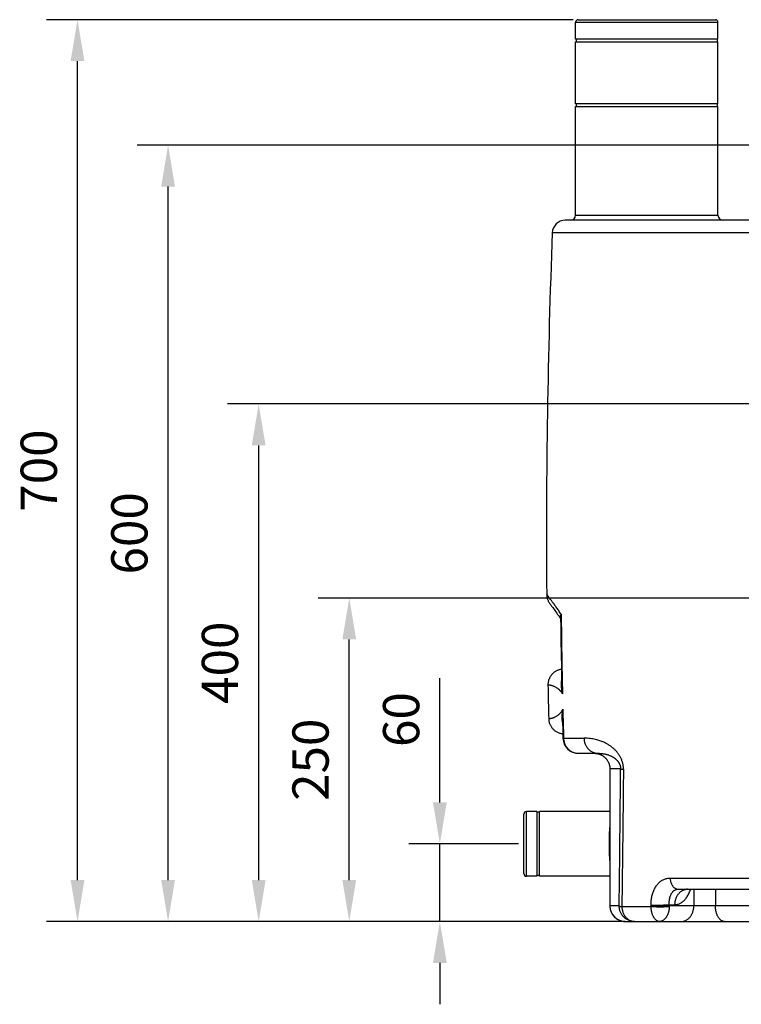
# Model space of a CAD drawing. Units: millimetres. Extents: x 34702 to 36997, y -245 to 2072.
# Drawn here: x 34702 to 35260, y 1018 to 1779 of the extents above; entities that cross this region are included whole.
import ezdxf

# ---------------------------------------------------------------- set-up
doc = ezdxf.new("R2010")
doc.units = ezdxf.units.MM
doc.header["$LTSCALE"] = 8
doc.layers.add('AM_5', color=3, linetype='Continuous', lineweight=25)
doc.layers.add('BEZUGSACHSEN', color=7, linetype='Continuous')
doc.layers.add('RUNDUNGEN', color=7, linetype='Continuous')
doc.styles.get("Standard").update_dxf_attribs({"font": 'arial.ttf'})
doc.dimstyles.new('GEN-ISO$0$0$0', dxfattribs={"dimscale": 4, "dimtxt": 3.5, "dimasz": 2.5, "dimexe": 1, "dimexo": 1, "dimgap": 2, "dimtad": 1, "dimdsep": 46, "dimtxsty": 'STANDARD', "dimcen": 0, "dimclrd": 3, "dimclre": 3, "dimclrt": 2, "dimadec": 0, "dimazin": 0, "dimtp": 0.1, "dimtm": 0.1, "dimtfac": 0.71, "dimtmove": 0, "dimatfit": 3, "dimfxl": 1, "dimtzin": 0, "dimarcsym": 0})

# ---------------------------------------------------------------- blocks, each defined once
blk = doc.blocks.new('*D2')
at = {"layer": 'AM_5', "color": 3, "lineweight": -2}
for p, q in [((35026.8, 1173.7), (35026.8, 1269.86)), ((35087.69, 1141.7), (35002.8, 1141.7)), ((35026.8, 1081.7), (35026.8, 1141.7)), ((35166.16, 1081.7), (35002.8, 1081.7)), ((35026.8, 1049.7), (35026.8, 1017.7))]:
    blk.add_line(p, q, dxfattribs=at)
at = {"layer": 'AM_5', "color": 3}
for points in [[(35021.47, 1173.7), (35032.13, 1173.7), (35026.8, 1141.7)], [(35021.47, 1049.7), (35032.13, 1049.7), (35026.8, 1081.7)]]:
    blk.add_solid(points, dxfattribs=at)
at = {"layer": 'Defpoints', "color": 0}
for p in [(35026.8, 1141.7), (35091.69, 1141.7), (35170.16, 1081.7)]:
    blk.add_point(p, dxfattribs=at)
at = {"layer": 'AM_5', "color": 2, "insert": (35000.5, 1237.78), "char_height": 28, "attachment_point": 5, "rotation": 90}
blk.add_mtext('60', dxfattribs=at)
blk = doc.blocks.new('*D3')
at = {"layer": 'AM_5', "color": 3, "lineweight": -2}
for p, q in [((35642.69, 1481.7), (34862.8, 1481.7)), ((34886.8, 1113.7), (34886.8, 1449.7)), ((35166.16, 1081.7), (34862.8, 1081.7))]:
    blk.add_line(p, q, dxfattribs=at)
at = {"layer": 'AM_5', "color": 3}
for points in [[(34881.47, 1449.7), (34892.13, 1449.7), (34886.8, 1481.7)], [(34881.47, 1113.7), (34892.13, 1113.7), (34886.8, 1081.7)]]:
    blk.add_solid(points, dxfattribs=at)
at = {"layer": 'Defpoints', "color": 0}
for p in [(34886.8, 1481.7), (35646.69, 1481.7), (35170.16, 1081.7)]:
    blk.add_point(p, dxfattribs=at)
at = {"layer": 'AM_5', "color": 2, "insert": (34860.5, 1281.7), "char_height": 28, "attachment_point": 5, "rotation": 90}
blk.add_mtext('400', dxfattribs=at)
blk = doc.blocks.new('*D4')
at = {"layer": 'AM_5', "color": 3, "lineweight": -2}
for p, q in [((35129.69, 1778.7), (34722.8, 1778.7)), ((34746.8, 1113.7), (34746.8, 1746.7)), ((35166.16, 1081.7), (34722.8, 1081.7))]:
    blk.add_line(p, q, dxfattribs=at)
at = {"layer": 'AM_5', "color": 3}
for points in [[(34741.47, 1746.7), (34752.13, 1746.7), (34746.8, 1778.7)], [(34741.47, 1113.7), (34752.13, 1113.7), (34746.8, 1081.7)]]:
    blk.add_solid(points, dxfattribs=at)
at = {"layer": 'Defpoints', "color": 0}
for p in [(34746.8, 1778.7), (35133.69, 1778.7), (35170.16, 1081.7)]:
    blk.add_point(p, dxfattribs=at)
at = {"layer": 'AM_5', "color": 2, "insert": (34720.5, 1430.2), "char_height": 28, "attachment_point": 5, "rotation": 90}
blk.add_mtext('700', dxfattribs=at)
blk = doc.blocks.new('*D5')
at = {"layer": 'AM_5', "color": 3, "lineweight": -2}
for p, q in [((35362.69, 1331.7), (34932.8, 1331.7)), ((34956.8, 1113.7), (34956.8, 1299.7)), ((35169.93, 1081.7), (34932.8, 1081.7))]:
    blk.add_line(p, q, dxfattribs=at)
at = {"layer": 'AM_5', "color": 3}
for points in [[(34951.47, 1299.7), (34962.13, 1299.7), (34956.8, 1331.7)], [(34951.47, 1113.7), (34962.13, 1113.7), (34956.8, 1081.7)]]:
    blk.add_solid(points, dxfattribs=at)
at = {"layer": 'Defpoints', "color": 0}
for p in [(34956.8, 1331.7), (35366.69, 1331.7), (35173.93, 1081.7)]:
    blk.add_point(p, dxfattribs=at)
at = {"layer": 'AM_5', "color": 2, "insert": (34930.5, 1206.7), "char_height": 28, "attachment_point": 5, "rotation": 90}
blk.add_mtext('250', dxfattribs=at)
blk = doc.blocks.new('*D7')
at = {"layer": 'AM_5', "color": 3, "lineweight": -2}
for p, q in [((35303.19, 1681.7), (34792.8, 1681.7)), ((34816.8, 1113.7), (34816.8, 1649.7)), ((35096.16, 1081.7), (34792.8, 1081.7))]:
    blk.add_line(p, q, dxfattribs=at)
at = {"layer": 'AM_5', "color": 3}
for points in [[(34811.47, 1649.7), (34822.13, 1649.7), (34816.8, 1681.7)], [(34811.47, 1113.7), (34822.13, 1113.7), (34816.8, 1081.7)]]:
    blk.add_solid(points, dxfattribs=at)
at = {"layer": 'Defpoints', "color": 0}
for p in [(34816.8, 1681.7), (35307.19, 1681.7), (35100.16, 1081.7)]:
    blk.add_point(p, dxfattribs=at)
at = {"layer": 'AM_5', "color": 2, "insert": (34790.5, 1381.7), "char_height": 28, "attachment_point": 5, "rotation": 90}
blk.add_mtext('600', dxfattribs=at)

msp = doc.modelspace()

# ---------------------------------------------------------------- linework, layer by layer
at = {"color": 7, "linetype": 'Continuous'}
for p, q in [((35241.69, 1763.7), (35131.69, 1763.7)), ((35131.69, 1761.7), (35241.69, 1761.7)), ((35132.19, 1763.7), (35132.19, 1761.7)), ((35241.19, 1763.7), (35241.19, 1761.7)), ((35241.69, 1713.7), (35131.69, 1713.7)), ((35132.19, 1713.7), (35132.19, 1711.7)), ((35241.19, 1713.7), (35241.19, 1711.7)), ((35131.69, 1711.7), (35241.69, 1711.7))]:
    msp.add_line(p, q, dxfattribs=at)
for start, end in [(177.780309, 180.451093), (181.119731, 181.36787)]:
    msp.add_arc((41109.19, 1381.7), 6000, start, end, dxfattribs=at)
at = {"layer": 'BEZUGSACHSEN', "color": 7, "linetype": 'Continuous'}
for p, q in [((35131.69, 1763.7), (35131.69, 1776.7)), ((35241.69, 1763.7), (35241.69, 1776.7)), ((35131.69, 1713.7), (35131.69, 1761.7)), ((35241.69, 1713.7), (35241.69, 1761.7)), ((35131.69, 1627.7), (35131.69, 1711.7)), ((35241.69, 1627.7), (35241.69, 1711.7)), ((35101.69, 1166.7), (35093.69, 1166.7)), ((35101.69, 1166.7), (35101.69, 1116.7)), ((35103.69, 1166.2), (35101.69, 1166.2)), ((35103.69, 1116.7), (35103.69, 1166.7)), ((35158.16, 1166.7), (35103.69, 1166.7)), ((35101.69, 1116.7), (35093.69, 1116.7)), ((35103.69, 1117.2), (35101.69, 1117.2)), ((35158.16, 1116.7), (35103.69, 1116.7))]:
    msp.add_line(p, q, dxfattribs=at)
at = {"layer": 'RUNDUNGEN', "color": 9, "linetype": 'Continuous'}
for p, q in [((35131.69, 1776.7), (35241.69, 1776.7)), ((35131.69, 1627.7), (35241.69, 1627.7)), ((35300.86, 1614.09), (35113.69, 1614.09)), ((35122.39, 1223.38), (35121.94, 1223.37)), ((35122.39, 1223.38), (35138.16, 1223.38)), ((35166.44, 1199.7), (35158.16, 1199.7)), ((35158.18, 1199.7), (35158.18, 1093.7)), ((35093.69, 1116.7), (35093.69, 1166.7)), ((35204.75, 1115.3), (35272.72, 1115.3)), ((35223.03, 1106.7), (35223.03, 1093.7)), ((35239.77, 1106.7), (35239.77, 1093.7)), ((35165.37, 1093.7), (35158.16, 1093.7)), ((35190.05, 1093.12), (35167.42, 1093.12)), ((35190.05, 1093.27), (35190.02, 1094.27)), ((35204.05, 1094.7), (35208.48, 1094.7)), ((35204.07, 1093.7), (35204.05, 1094.7)), ((35287.77, 1093.7), (35204.07, 1093.7))]:
    msp.add_line(p, q, dxfattribs=at)
at = {"layer": 'RUNDUNGEN', "color": 7, "linetype": 'Continuous'}
for p, q in [((35133.69, 1778.7), (35239.69, 1778.7)), ((35304.47, 1623.7), (35123.68, 1623.7)), ((35111.79, 1327.34), (35112.49, 1326.41)), ((35120.13, 1317.02), (35120.23, 1309.01)), ((35120.23, 1309.01), (35120.36, 1298.71)), ((35120.36, 1298.72), (35120.52, 1288.41)), ((35120.52, 1288.42), (35120.7, 1278.12)), ((35121.53, 1239.17), (35121.64, 1234.54)), ((35133.93, 1211.7), (35149.07, 1211.7)), ((35158.16, 1199.7), (35158.16, 1093.7)), ((35091.69, 1118.7), (35091.69, 1164.7)), ((35210.98, 1106.7), (35276.85, 1106.7)), ((35170.16, 1081.7), (35885.27, 1081.7))]:
    msp.add_line(p, q, dxfattribs=at)
for points in [[(35109.37, 1334.46), (35109.38, 1334.06), (35109.42, 1333.51), (35109.48, 1332.95), (35109.57, 1332.4), (35109.68, 1331.85), (35109.82, 1331.31), (35109.98, 1330.78), (35110.17, 1330.25), (35110.38, 1329.74), (35110.62, 1329.23), (35110.88, 1328.74), (35111.16, 1328.26), (35111.46, 1327.79), (35111.79, 1327.34)], [(35112.49, 1326.41), (35113.15, 1325.51), (35113.57, 1324.95), (35114.03, 1324.32), (35114.55, 1323.61), (35115.11, 1322.83), (35115.73, 1321.98), (35116.39, 1321.05), (35117.09, 1320.06), (35117.83, 1318.99), (35118.62, 1317.86), (35119.44, 1316.66), (35120.15, 1315.61)], [(35120.73, 1276.57), (35120.7, 1276.57), (35120.16, 1276.48), (35119.62, 1276.37), (35119.09, 1276.23), (35118.56, 1276.07), (35118.04, 1275.89), (35117.53, 1275.68), (35117.03, 1275.45), (35116.54, 1275.19), (35116.07, 1274.92), (35115.61, 1274.62), (35115.16, 1274.3), (35114.72, 1273.96), (35114.31, 1273.6), (35113.91, 1273.23), (35113.52, 1272.83), (35113.16, 1272.42), (35112.81, 1271.99), (35112.49, 1271.55), (35112.19, 1271.09), (35111.9, 1270.62), (35111.64, 1270.13), (35111.4, 1269.64), (35111.19, 1269.13), (35110.99, 1268.61), (35110.83, 1268.09), (35110.68, 1267.56), (35110.56, 1267.02), (35110.47, 1266.48), (35110.4, 1265.93), (35110.35, 1265.39), (35110.33, 1264.84), (35110.33, 1264.45)], [(35120.7, 1278.12), (35120.89, 1267.83), (35120.96, 1264.2)], [(35110.9, 1238.47), (35110.91, 1238.08), (35110.96, 1237.53), (35111.03, 1236.98), (35111.12, 1236.44), (35111.24, 1235.9), (35111.38, 1235.37), (35111.55, 1234.84), (35111.74, 1234.32), (35111.96, 1233.82), (35112.2, 1233.32), (35112.46, 1232.83), (35112.74, 1232.36), (35113.04, 1231.9), (35113.37, 1231.45), (35113.72, 1231.02), (35114.08, 1230.61), (35114.46, 1230.21), (35114.86, 1229.84), (35115.28, 1229.48), (35115.72, 1229.14), (35116.17, 1228.82), (35116.63, 1228.52), (35117.11, 1228.24), (35117.6, 1227.99), (35118.1, 1227.76), (35118.61, 1227.55), (35119.13, 1227.36), (35119.65, 1227.2), (35120.19, 1227.06), (35120.73, 1226.95), (35121.27, 1226.86), (35121.82, 1226.8), (35121.85, 1226.8)], [(35121.64, 1234.54), (35121.74, 1230.76), (35121.84, 1226.99), (35121.94, 1223.37)], [(35146.15, 1211.7), (35146.56, 1211.69), (35147.12, 1211.66), (35147.68, 1211.6), (35148.24, 1211.51), (35148.79, 1211.4), (35149.34, 1211.26), (35149.88, 1211.1), (35150.41, 1210.91), (35150.93, 1210.7), (35151.44, 1210.46), (35151.94, 1210.2), (35152.43, 1209.92), (35152.9, 1209.61), (35153.36, 1209.28), (35153.8, 1208.93), (35154.23, 1208.57), (35154.64, 1208.18), (35155.02, 1207.77), (35155.39, 1207.35), (35155.74, 1206.91), (35156.07, 1206.45), (35156.38, 1205.98), (35156.66, 1205.5), (35156.92, 1205), (35157.16, 1204.49), (35157.37, 1203.97), (35157.56, 1203.44), (35157.72, 1202.91), (35157.86, 1202.36), (35157.97, 1201.81), (35158.06, 1201.26), (35158.12, 1200.7), (35158.15, 1200.14), (35158.16, 1199.7)]]:
    msp.add_lwpolyline(points, dxfattribs=at)
for centre, radius, start, end in [((35133.69, 1776.7), 2, 90, 180), ((35239.69, 1776.7), 2, 0, 90), ((35123.68, 1613.7), 10, 90, 177.78031), ((35127.69, 1627.7), 4, 270, 0), ((35245.69, 1627.7), 4, 180, 270), ((35133.93, 1223.7), 12, 181.57157, 270.00001), ((35093.69, 1164.7), 2, 90, 180), ((35093.69, 1118.7), 2, 180, 270), ((35170.16, 1093.7), 12, 180, 270)]:
    msp.add_arc(centre, radius, start, end, dxfattribs=at)
at = {"layer": 'RUNDUNGEN', "color": 9, "linetype": 'Continuous'}
for centre, radius, start, end in [((40878.75, 1381.68), 5758.54, 180.622095, 181.233709), ((40881.45, 1381.79), 5761.24, 181.353553, 181.575615), ((11275.23, 1387.93), 23891.96, 359.294377, 359.548591), ((35218.24, 1098.71), 7.99, 90.01849, 101.99373), ((35185.78, 1093.14), 4.28, 359.69398, 1.64099), ((35188.71, 1093.59), 15.37, 358.2591, 0.41168), ((35170.16, 1093.66), 11.96, 254.0896, 256.71328), ((35170.16, 1093.67), 11.97, 256.71309, 257.06516), ((35170.16, 1093.66), 11.96, 257.06499, 259.3488), ((35170.16, 1093.66), 11.96, 259.34906, 260.02057), ((35170.16, 1093.66), 11.96, 260.02063, 263.01408), ((35170.16, 1093.65), 11.96, 263.01399, 264.65582), ((35170.16, 1093.66), 11.96, 264.65612, 266.11876), ((35170.16, 1093.67), 11.97, 266.11865, 267.3232), ((35170.16, 1093.66), 11.96, 267.3228, 269.99941)]:
    msp.add_arc(centre, radius, start, end, dxfattribs=at)
for points, knots in [([(35120.55, 1319.15), (35119.91, 1320.1), (35118.67, 1321.91), (35116.86, 1324.48), (35115.21, 1326.76), (35113.73, 1328.76), (35112.45, 1330.46), (35111.39, 1331.88), (35110.54, 1332.91), (35109.96, 1333.81), (35109.56, 1334.07), (35109.43, 1334.5), (35109.37, 1334.46)], [0, 0, 0, 0, 3.434942, 6.582251, 9.412252, 11.901725, 14.033773, 15.794309, 17.172744, 18.161975, 18.757312, 18.956071, 18.956071, 18.956071, 18.956071]), ([(35121.55, 1257.69), (35121.43, 1257.89), (35121.2, 1258.28), (35120.82, 1258.84), (35120.42, 1259.37), (35120.01, 1259.85), (35119.6, 1260.3), (35119.2, 1260.7), (35118.8, 1261.07), (35118.38, 1261.42), (35117.81, 1261.86), (35117.06, 1262.37), (35116.15, 1262.89), (35115.22, 1263.33), (35114.35, 1263.67), (35113.56, 1263.92), (35112.86, 1264.1), (35112.24, 1264.23), (35111.7, 1264.32), (35111.25, 1264.37), (35110.89, 1264.41), (35110.63, 1264.42), (35110.43, 1264.46), (35110.37, 1264.44), (35110.33, 1264.45), (35110.33, 1264.45)], [0, 0, 0, 0, 0.688047, 1.362321, 2.027445, 2.668544, 3.268767, 3.834847, 4.378892, 4.905371, 5.469436, 6.541348, 7.607404, 8.641024, 9.59687, 10.423477, 11.118064, 11.763301, 12.322257, 12.771794, 13.11753, 13.392674, 13.590793, 13.655685, 13.655969, 13.655969, 13.655969, 13.655969]), ([(35120.87, 1268.49), (35120.83, 1268.34), (35120.68, 1267.72), (35120.5, 1266.54), (35120.42, 1264.93), (35120.51, 1263.28), (35120.7, 1261.69), (35120.96, 1260.24), (35121.25, 1258.93), (35121.45, 1258.09), (35121.55, 1257.69)], [0, 0, 0, 0, 0.466105, 1.925072, 3.551378, 5.292377, 6.888987, 8.3535, 9.701353, 10.931781, 10.931781, 10.931781, 10.931781]), ([(35120.96, 1264.2), (35120.97, 1263.66), (35121.02, 1262.51), (35121.16, 1260.82), (35121.34, 1259.2), (35121.48, 1258.17), (35121.55, 1257.69)], [0, 0, 0, 0, 1.631402, 3.444992, 5.079149, 6.537489, 6.537489, 6.537489, 6.537489]), ([(35110.9, 1238.47), (35110.9, 1238.51), (35111.1, 1238.45), (35111.26, 1238.52), (35111.58, 1238.54), (35111.95, 1238.6), (35112.42, 1238.68), (35112.97, 1238.81), (35113.6, 1238.97), (35114.31, 1239.2), (35115.1, 1239.5), (35115.97, 1239.9), (35116.86, 1240.39), (35117.73, 1240.96), (35118.53, 1241.58), (35119.26, 1242.24), (35119.91, 1242.91), (35120.49, 1243.6), (35121, 1244.3), (35121.44, 1245), (35121.7, 1245.47), (35121.82, 1245.7)], [0, 0, 0, 0, 0.121672, 0.351179, 0.647338, 1.020039, 1.49836, 2.079282, 2.729641, 3.451764, 4.299694, 5.269742, 6.304883, 7.35505, 8.378824, 9.355925, 10.291661, 11.189332, 12.049568, 12.874446, 13.665518, 13.665518, 13.665518, 13.665518]), ([(35121.82, 1245.7), (35121.74, 1245.3), (35121.58, 1244.47), (35121.35, 1243.16), (35121.16, 1241.72), (35121.03, 1240.14), (35121.02, 1238.49), (35121.16, 1236.88), (35121.39, 1235.68), (35121.58, 1235.04), (35121.63, 1234.87)], [0, 0, 0, 0, 1.217366, 2.546961, 3.992995, 5.568344, 7.297418, 8.937305, 10.409246, 10.948637, 10.948637, 10.948637, 10.948637]), ([(35121.82, 1245.7), (35121.77, 1245.22), (35121.68, 1244.21), (35121.57, 1242.6), (35121.51, 1240.9), (35121.51, 1239.73), (35121.53, 1239.17)], [0, 0, 0, 0, 1.442448, 3.05364, 4.843051, 6.546589, 6.546589, 6.546589, 6.546589]), ([(35122.39, 1223.38), (35122.4, 1223.02), (35122.45, 1222.29), (35122.62, 1221.22), (35122.88, 1220.16), (35123.24, 1219.13), (35123.68, 1218.14), (35124.21, 1217.2), (35124.81, 1216.31), (35125.5, 1215.48), (35126.25, 1214.72), (35127.06, 1214.03), (35127.94, 1213.42), (35128.86, 1212.9), (35129.82, 1212.47), (35130.82, 1212.13), (35131.84, 1211.88), (35132.88, 1211.73), (35133.58, 1211.7), (35133.93, 1211.7)], [0, 0, 0, 0, 1.089588, 2.178327, 3.265589, 4.350791, 5.433413, 6.513021, 7.589271, 8.661933, 9.730889, 10.796144, 11.857825, 12.91618, 13.971568, 15.024449, 16.075373, 17.124942, 18.173835, 18.173835, 18.173835, 18.173835]), ([(35164.44, 1211.7), (35164.22, 1211.98), (35163.78, 1212.55), (35163.07, 1213.37), (35162.31, 1214.17), (35161.51, 1214.94), (35160.67, 1215.69), (35159.79, 1216.41), (35158.87, 1217.11), (35157.91, 1217.77), (35156.92, 1218.4), (35155.86, 1219.01), (35154.7, 1219.63), (35153.42, 1220.24), (35152.01, 1220.83), (35150.49, 1221.39), (35148.84, 1221.91), (35147.03, 1222.38), (35145.07, 1222.79), (35142.92, 1223.12), (35140.6, 1223.33), (35138.99, 1223.38), (35138.16, 1223.38)], [0, 0, 0, 0, 1.069073, 2.147645, 3.25452, 4.371988, 5.491341, 6.628536, 7.792395, 8.958713, 10.114527, 11.31816, 12.631546, 14.054696, 15.571661, 17.190595, 18.923032, 20.77947, 22.780386, 24.946776, 27.283701, 29.770245, 29.770245, 29.770245, 29.770245]), ([(35138.16, 1223.38), (35138.17, 1223), (35138.22, 1222.23), (35138.4, 1221.08), (35138.68, 1219.97), (35139.06, 1218.88), (35139.52, 1217.84), (35140.08, 1216.86), (35140.72, 1215.94), (35141.44, 1215.09), (35142.23, 1214.32), (35143.08, 1213.64), (35143.99, 1213.05), (35144.95, 1212.57), (35145.94, 1212.18), (35146.97, 1211.9), (35148.01, 1211.74), (35148.72, 1211.7), (35149.07, 1211.7)], [0, 0, 0, 0, 1.157296, 2.31223, 3.463026, 4.608048, 5.745847, 6.87522, 7.995252, 9.105359, 10.205313, 11.295263, 12.375738, 13.447639, 14.512209, 15.570993, 16.625778, 17.67852, 17.67852, 17.67852, 17.67852]), ([(35149.07, 1211.7), (35149.54, 1211.7), (35150.46, 1211.67), (35151.79, 1211.57), (35153.02, 1211.4), (35154.15, 1211.2), (35155.18, 1210.96), (35156.12, 1210.7), (35156.99, 1210.42), (35157.79, 1210.13), (35158.52, 1209.83), (35159.19, 1209.52), (35159.79, 1209.21), (35160.35, 1208.9), (35160.9, 1208.57), (35161.43, 1208.22), (35161.93, 1207.86), (35162.4, 1207.49), (35162.86, 1207.1), (35163.29, 1206.7), (35163.69, 1206.29), (35163.94, 1206.01), (35164.07, 1205.87)], [0, 0, 0, 0, 1.425384, 2.76277, 3.999649, 5.138718, 6.191983, 7.171224, 8.082611, 8.932933, 9.727097, 10.456644, 11.122158, 11.75828, 12.397072, 13.031216, 13.647484, 14.250706, 14.849437, 15.438959, 16.009956, 16.572509, 16.572509, 16.572509, 16.572509]), ([(35164.44, 1211.7), (35164.61, 1211.47), (35164.96, 1210.98), (35165.47, 1210.21), (35165.98, 1209.38), (35166.46, 1208.49), (35166.75, 1207.88), (35166.89, 1207.57)], [0, 0, 0, 0, 0.861613, 1.790098, 2.773604, 3.793406, 4.810618, 4.810618, 4.810618, 4.810618]), ([(35164.07, 1205.87), (35164.16, 1205.75), (35164.36, 1205.51), (35164.65, 1205.13), (35164.94, 1204.71), (35165.21, 1204.27), (35165.38, 1203.96), (35165.46, 1203.81)], [0, 0, 0, 0, 0.450624, 0.934119, 1.443385, 1.968359, 2.489542, 2.489542, 2.489542, 2.489542]), ([(35165.46, 1203.81), (35165.55, 1203.63), (35165.71, 1203.29), (35165.92, 1202.77), (35166.09, 1202.27), (35166.21, 1201.79), (35166.31, 1201.34), (35166.38, 1200.91), (35166.42, 1200.5), (35166.44, 1200.1), (35166.45, 1199.83), (35166.44, 1199.7)], [0, 0, 0, 0, 0.596484, 1.152696, 1.675905, 2.16715, 2.62697, 3.059755, 3.471844, 3.872688, 4.271194, 4.271194, 4.271194, 4.271194]), ([(35168.66, 1199.32), (35168.67, 1199.59), (35168.66, 1200.13), (35168.62, 1200.94), (35168.54, 1201.77), (35168.41, 1202.63), (35168.24, 1203.53), (35168.01, 1204.49), (35167.72, 1205.48), (35167.35, 1206.52), (35167.06, 1207.22), (35166.89, 1207.57)], [0, 0, 0, 0, 0.808463, 1.611673, 2.436785, 3.302171, 4.219769, 5.197416, 6.234986, 7.33307, 8.50445, 8.50445, 8.50445, 8.50445]), ([(35166.44, 1199.7), (35166.5, 1199.67), (35166.64, 1199.62), (35166.89, 1199.56), (35167.22, 1199.5), (35167.64, 1199.44), (35168.13, 1199.39), (35168.48, 1199.35), (35168.66, 1199.33)], [0, 0, 0, 0, 0.179699, 0.439333, 0.778886, 1.196722, 1.690272, 2.255873, 2.255873, 2.255873, 2.255873]), ([(35168.66, 1199.32), (35168.59, 1190.88), (35168.42, 1173.78), (35168.13, 1147.72), (35167.81, 1120.76), (35167.55, 1102.46), (35167.42, 1093.12)], [0, 0, 0, 0, 25.317455, 51.301866, 78.190613, 106.209873, 106.209873, 106.209873, 106.209873]), ([(35157.87, 1141.7), (35157.87, 1142.33), (35157.87, 1143.6), (35157.89, 1145.49), (35157.92, 1147.37), (35157.96, 1149.21), (35158.01, 1151.01), (35158.08, 1152.74), (35158.13, 1153.87), (35158.16, 1154.42)], [0, 0, 0, 0, 1.899389, 3.797601, 5.679274, 7.529178, 9.333014, 11.080751, 12.73042, 12.73042, 12.73042, 12.73042]), ([(35158.16, 1128.97), (35158.13, 1129.52), (35158.08, 1130.65), (35158.01, 1132.38), (35157.96, 1134.18), (35157.92, 1136.03), (35157.89, 1137.91), (35157.87, 1139.8), (35157.87, 1141.06), (35157.87, 1141.7)], [0, 0, 0, 0, 1.649102, 3.396803, 5.200549, 7.050412, 8.93219, 10.830655, 12.730396, 12.730396, 12.730396, 12.730396]), ([(35190.02, 1094.27), (35190.01, 1094.79), (35190.01, 1095.85), (35190.09, 1097.43), (35190.26, 1099.01), (35190.51, 1100.56), (35190.85, 1102.09), (35191.28, 1103.57), (35191.79, 1105), (35192.39, 1106.38), (35193.07, 1107.69), (35193.83, 1108.93), (35194.66, 1110.08), (35195.57, 1111.13), (35196.55, 1112.09), (35197.59, 1112.93), (35198.69, 1113.65), (35199.84, 1114.25), (35201.03, 1114.72), (35202.25, 1115.05), (35203.5, 1115.25), (35204.34, 1115.3), (35204.75, 1115.3)], [0, 0, 0, 0, 1.580809, 3.167264, 4.752758, 6.329814, 7.891796, 9.434933, 10.958303, 12.459577, 13.935753, 15.384675, 16.805152, 18.196913, 19.559916, 20.894839, 22.204778, 23.495075, 24.770811, 26.035658, 27.293297, 28.546688, 28.546688, 28.546688, 28.546688]), ([(35204.75, 1115.3), (35204.76, 1114.99), (35204.8, 1114.39), (35204.93, 1113.49), (35205.11, 1112.62), (35205.36, 1111.77), (35205.66, 1110.97), (35206.02, 1110.22), (35206.43, 1109.52), (35206.89, 1108.89), (35207.39, 1108.32), (35207.93, 1107.83), (35208.5, 1107.43), (35209.09, 1107.1), (35209.71, 1106.87), (35210.34, 1106.73), (35210.77, 1106.7), (35210.98, 1106.7)], [0, 0, 0, 0, 0.913275, 1.819534, 2.714089, 3.592559, 4.451006, 5.286065, 6.095092, 6.876308, 7.628951, 8.353419, 9.05139, 9.725893, 10.3813, 11.023187, 11.658062, 11.658062, 11.658062, 11.658062]), ([(35204.05, 1094.7), (35204.03, 1095), (35204.01, 1095.6), (35204.03, 1096.5), (35204.08, 1097.4), (35204.18, 1098.29), (35204.32, 1099.16), (35204.51, 1100), (35204.73, 1100.82), (35205, 1101.61), (35205.3, 1102.36), (35205.65, 1103.06), (35206.04, 1103.72), (35206.47, 1104.32), (35206.94, 1104.86), (35207.44, 1105.34), (35207.97, 1105.75), (35208.53, 1106.1), (35209.12, 1106.36), (35209.72, 1106.56), (35210.35, 1106.67), (35210.77, 1106.7), (35210.98, 1106.7)], [0, 0, 0, 0, 0.902656, 1.806727, 2.707985, 3.601342, 4.482212, 5.347664, 6.196396, 7.026352, 7.835193, 8.621181, 9.383294, 10.121248, 10.83521, 11.526126, 12.196637, 12.850958, 13.493559, 14.128509, 14.760038, 15.392194, 15.392194, 15.392194, 15.392194]), ([(35208.48, 1094.7), (35208.84, 1094.7), (35209.58, 1094.75), (35210.67, 1094.97), (35211.75, 1095.34), (35212.82, 1095.86), (35213.85, 1096.51), (35214.85, 1097.31), (35215.81, 1098.23), (35216.72, 1099.28), (35217.58, 1100.45), (35218.38, 1101.74), (35219.13, 1103.12), (35219.8, 1104.6), (35220.27, 1105.81), (35220.52, 1106.52), (35220.58, 1106.7)], [0, 0, 0, 0, 1.090313, 2.199978, 3.338479, 4.514324, 5.734185, 7.004824, 8.33292, 9.722442, 11.173961, 12.686577, 14.259017, 15.8889, 17.571696, 18.138376, 18.138376, 18.138376, 18.138376]), ([(35208.48, 1094.7), (35208.48, 1095.07), (35208.51, 1095.81), (35208.63, 1096.9), (35208.84, 1097.98), (35209.12, 1099.03), (35209.49, 1100.05), (35209.93, 1101.02), (35210.44, 1101.93), (35211.01, 1102.79), (35211.65, 1103.57), (35212.34, 1104.28), (35213.09, 1104.91), (35213.88, 1105.45), (35214.7, 1105.9), (35215.56, 1106.25), (35216.19, 1106.44), (35216.54, 1106.51), (35216.58, 1106.52)], [0, 0, 0, 0, 1.108003, 2.212816, 3.311335, 4.400613, 5.477951, 6.540972, 7.587701, 8.616635, 9.626819, 10.617896, 11.590162, 12.544587, 13.482821, 14.407167, 15.320512, 15.459244, 15.459244, 15.459244, 15.459244]), ([(35158.18, 1093.7), (35158.18, 1093.33), (35158.21, 1092.59), (35158.36, 1091.49), (35158.62, 1090.41), (35158.97, 1089.36), (35159.42, 1088.34), (35159.96, 1087.37), (35160.58, 1086.46), (35161.29, 1085.6), (35162.07, 1084.82), (35162.93, 1084.11), (35163.84, 1083.48), (35164.81, 1082.94), (35165.82, 1082.49), (35166.52, 1082.26), (35166.88, 1082.16)], [0, 0, 0, 0, 1.108399, 2.216767, 3.325074, 4.433293, 5.541398, 6.649368, 7.757187, 8.864844, 9.972333, 11.079654, 12.186813, 13.29382, 14.400693, 15.506713, 15.506713, 15.506713, 15.506713]), ([(35177.29, 1081.7), (35176.92, 1081.7), (35176.19, 1081.73), (35175.1, 1081.89), (35174.03, 1082.14), (35172.98, 1082.49), (35171.97, 1082.94), (35171.01, 1083.48), (35170.1, 1084.11), (35169.25, 1084.82), (35168.47, 1085.6), (35167.77, 1086.46), (35167.15, 1087.37), (35166.61, 1088.34), (35166.16, 1089.36), (35165.81, 1090.41), (35165.56, 1091.49), (35165.41, 1092.59), (35165.37, 1093.33), (35165.37, 1093.7)], [0, 0, 0, 0, 1.100694, 2.201519, 3.302603, 4.404063, 5.506005, 6.608516, 7.711667, 8.815504, 9.920051, 11.025307, 12.131249, 13.237827, 14.344974, 15.452599, 16.560598, 17.668854, 18.777241, 18.777241, 18.777241, 18.777241]), ([(35165.37, 1093.7), (35165.43, 1093.65), (35165.6, 1093.56), (35165.9, 1093.44), (35166.32, 1093.33), (35166.83, 1093.22), (35167.21, 1093.15), (35167.42, 1093.12)], [0, 0, 0, 0, 0.227617, 0.554684, 0.983916, 1.513711, 2.140328, 2.140328, 2.140328, 2.140328]), ([(35167.42, 1093.12), (35167.44, 1092.74), (35167.5, 1091.98), (35167.67, 1090.86), (35167.94, 1089.77), (35168.29, 1088.71), (35168.72, 1087.69), (35169.23, 1086.73), (35169.81, 1085.83), (35170.46, 1085.01), (35171.17, 1084.26), (35171.94, 1083.59), (35172.75, 1083.02), (35173.61, 1082.54), (35174.5, 1082.17), (35175.42, 1081.9), (35176.35, 1081.73), (35176.98, 1081.7), (35177.29, 1081.7)], [0, 0, 0, 0, 1.139844, 2.274807, 3.401696, 4.517587, 5.619889, 6.706412, 7.775455, 8.82588, 9.857179, 10.869524, 11.863801, 12.841618, 13.805269, 14.757675, 15.702247, 16.642567, 16.642567, 16.642567, 16.642567]), ([(35190.02, 1094.27), (35190.25, 1094.26), (35190.71, 1094.26), (35191.45, 1094.26), (35192.24, 1094.26), (35193.08, 1094.26), (35193.96, 1094.28), (35194.87, 1094.29), (35195.8, 1094.31), (35196.75, 1094.34), (35197.69, 1094.37), (35198.62, 1094.4), (35199.53, 1094.44), (35200.41, 1094.47), (35201.25, 1094.52), (35202.04, 1094.56), (35202.77, 1094.6), (35203.43, 1094.65), (35203.85, 1094.68), (35204.05, 1094.7)], [0, 0, 0, 0, 0.668151, 1.403153, 2.196893, 3.040602, 3.92495, 4.840157, 5.776094, 6.722404, 7.668615, 8.604254, 9.518968, 10.402634, 11.245478, 12.038182, 12.771986, 13.438793, 14.03126, 14.03126, 14.03126, 14.03126]), ([(35204.07, 1093.7), (35203.89, 1093.68), (35203.5, 1093.65), (35202.88, 1093.61), (35202.19, 1093.57), (35201.46, 1093.52), (35200.68, 1093.49), (35199.86, 1093.45), (35199.01, 1093.41), (35198.13, 1093.38), (35197.25, 1093.35), (35196.35, 1093.33), (35195.47, 1093.3), (35194.59, 1093.29), (35193.74, 1093.27), (35192.91, 1093.26), (35192.13, 1093.26), (35191.39, 1093.25), (35190.7, 1093.26), (35190.26, 1093.26), (35190.05, 1093.27)], [0, 0, 0, 0, 0.557558, 1.181776, 1.866523, 2.60506, 3.390109, 4.213928, 5.068388, 5.945056, 6.835277, 7.730264, 8.621178, 9.499225, 10.355736, 11.182258, 11.970635, 12.713092, 13.402312, 14.03151, 14.03151, 14.03151, 14.03151]), ([(35204.07, 1093.12), (35203.87, 1093.1), (35203.45, 1093.06), (35202.79, 1093.01), (35202.06, 1092.97), (35201.27, 1092.94), (35200.43, 1092.91), (35199.55, 1092.88), (35198.64, 1092.87), (35197.71, 1092.86), (35196.77, 1092.86), (35195.83, 1092.87), (35194.9, 1092.88), (35193.99, 1092.91), (35193.11, 1092.94), (35192.27, 1092.97), (35191.48, 1093.02), (35190.74, 1093.06), (35190.28, 1093.1), (35190.05, 1093.12)], [0, 0, 0, 0, 0.594056, 1.261683, 1.995679, 2.788065, 3.630187, 4.512825, 5.4263, 6.360582, 7.305409, 8.250399, 9.18517, 10.099452, 10.983209, 11.826747, 12.620831, 13.356788, 14.026615, 14.026615, 14.026615, 14.026615]), ([(35196.51, 1081.7), (35196.31, 1081.7), (35195.9, 1081.73), (35195.3, 1081.89), (35194.72, 1082.14), (35194.15, 1082.49), (35193.61, 1082.94), (35193.09, 1083.47), (35192.61, 1084.08), (35192.16, 1084.77), (35191.75, 1085.52), (35191.38, 1086.33), (35191.05, 1087.2), (35190.77, 1088.11), (35190.53, 1089.07), (35190.34, 1090.05), (35190.19, 1091.06), (35190.1, 1092.09), (35190.06, 1092.78), (35190.05, 1093.12)], [0, 0, 0, 0, 0.603825, 1.218555, 1.85379, 2.517326, 3.215799, 3.952879, 4.730602, 5.548899, 6.406492, 7.30098, 8.228828, 9.186351, 10.169, 11.172616, 12.19282, 13.224215, 14.265169, 14.265169, 14.265169, 14.265169]), ([(35204.07, 1093.12), (35204.06, 1092.77), (35204.02, 1092.08), (35203.9, 1091.06), (35203.73, 1090.05), (35203.5, 1089.06), (35203.22, 1088.11), (35202.88, 1087.2), (35202.49, 1086.33), (35202.06, 1085.52), (35201.57, 1084.76), (35201.05, 1084.08), (35200.48, 1083.46), (35199.88, 1082.93), (35199.24, 1082.49), (35198.58, 1082.14), (35197.9, 1081.89), (35197.21, 1081.73), (35196.74, 1081.7), (35196.51, 1081.7)], [0, 0, 0, 0, 1.039329, 2.072659, 3.097164, 4.108357, 5.102774, 6.077163, 7.027858, 7.952032, 8.84692, 9.710781, 10.542814, 11.343121, 12.113513, 12.856835, 13.578228, 14.283173, 14.978232, 14.978232, 14.978232, 14.978232]), ([(35213.27, 1081.7), (35213.57, 1081.7), (35214.18, 1081.73), (35215.07, 1081.89), (35215.95, 1082.14), (35216.81, 1082.5), (35217.64, 1082.94), (35218.42, 1083.49), (35219.17, 1084.11), (35219.86, 1084.82), (35220.5, 1085.61), (35221.08, 1086.46), (35221.59, 1087.38), (35222.02, 1088.35), (35222.39, 1089.36), (35222.67, 1090.41), (35222.88, 1091.49), (35223, 1092.59), (35223.03, 1093.33), (35223.03, 1093.7)], [0, 0, 0, 0, 0.901816, 1.807535, 2.72088, 3.645225, 4.583459, 5.537885, 6.51015, 7.501228, 8.511411, 9.540346, 10.587074, 11.650096, 12.727434, 13.816712, 14.91523, 16.020044, 17.128047, 17.128047, 17.128047, 17.128047]), ([(35246.76, 1081.7), (35246.54, 1081.7), (35246.11, 1081.73), (35245.46, 1081.89), (35244.83, 1082.15), (35244.22, 1082.5), (35243.63, 1082.95), (35243.06, 1083.5), (35242.53, 1084.13), (35242.03, 1084.83), (35241.58, 1085.62), (35241.17, 1086.47), (35240.81, 1087.39), (35240.49, 1088.36), (35240.23, 1089.37), (35240.03, 1090.42), (35239.88, 1091.5), (35239.79, 1092.59), (35239.77, 1093.33), (35239.77, 1093.7)], [0, 0, 0, 0, 0.646456, 1.30348, 1.980796, 2.686641, 3.427394, 4.207479, 5.029447, 5.89416, 6.801003, 7.748106, 8.732534, 9.750472, 10.797379, 11.868133, 12.957157, 14.058543, 15.166164, 15.166164, 15.166164, 15.166164])]:
    msp.add_open_spline(points, degree=3, knots=knots, dxfattribs=at)
at = {"layer": 'RUNDUNGEN', "color": 7, "linetype": 'Continuous'}
for points, knots in [([(35120.13, 1317.02), (35120.13, 1317.11), (35120.13, 1317.36), (35120.17, 1317.77), (35120.26, 1318.23), (35120.38, 1318.7), (35120.49, 1319), (35120.55, 1319.15)], [0, 0, 0, 0, 0.28139, 0.747456, 1.220155, 1.701154, 2.191741, 2.191741, 2.191741, 2.191741]), ([(35146.15, 1211.7), (35146.45, 1211.7), (35147.07, 1211.67), (35148, 1211.56), (35148.93, 1211.38), (35149.85, 1211.12), (35150.74, 1210.8), (35151.6, 1210.4), (35152.43, 1209.94), (35153.22, 1209.41), (35153.96, 1208.83), (35154.66, 1208.19), (35155.3, 1207.49), (35155.89, 1206.75), (35156.41, 1205.97), (35156.88, 1205.14), (35157.27, 1204.29), (35157.6, 1203.4), (35157.86, 1202.49), (35158.04, 1201.57), (35158.15, 1200.63), (35158.18, 1200.01), (35158.18, 1199.7)], [0, 0, 0, 0, 0.909823, 1.856127, 2.805241, 3.754947, 4.703255, 5.650029, 6.596491, 7.543136, 8.489379, 9.434836, 10.379786, 11.324509, 12.268639, 13.211647, 14.154155, 15.097531, 16.041733, 16.984844, 17.924741, 18.859344, 18.859344, 18.859344, 18.859344]), ([(35218.24, 1106.7), (35218.02, 1106.7), (35217.64, 1106.67), (35217.16, 1106.55), (35216.85, 1106.43), (35216.69, 1106.34), (35216.64, 1106.31), (35216.63, 1106.3), (35216.63, 1106.3)], [0, 0, 0, 0, 0.650127, 1.149848, 1.475842, 1.64595, 1.675503, 1.677837, 1.677837, 1.677837, 1.677837])]:
    msp.add_open_spline(points, degree=3, knots=knots, dxfattribs=at)

# ---------------------------------------------------------------- dimensions: what is measured, and where the dimension line sits
at = {"layer": 'AM_5'}
dim = msp.add_linear_dim(base=(34746.8, 1778.7), p1=(35170.16, 1081.7), p2=(35133.69, 1778.7), angle=90, text='700', dimstyle='GEN-ISO$0$0$0', override={"dimtxt": 7, "dimasz": 8, "dimexe": 6, "dimgap": 3, "dimdec": 0, "dimtdec": 0}, dxfattribs=at)
dim.commit()
dim.dimension.update_dxf_attribs({"geometry": '*D4', "text_midpoint": (34720.5, 1430.2)})
for base, p1, p2, picture, middle in [((34816.8, 1681.7), (35100.16, 1081.7), (35307.19, 1681.7), '*D7', (34790.5, 1381.7)), ((34886.8, 1481.7), (35170.16, 1081.7), (35646.69, 1481.7), '*D3', (34860.5, 1281.7)), ((34956.8, 1331.7), (35173.93, 1081.7), (35366.69, 1331.7), '*D5', (34930.5, 1206.7)), ((35026.8, 1141.7), (35170.16, 1081.7), (35091.69, 1141.7), '*D2', (35000.5, 1237.78))]:
    dim = msp.add_linear_dim(base=base, p1=p1, p2=p2, angle=90, dimstyle='GEN-ISO$0$0$0', override={"dimtxt": 7, "dimasz": 8, "dimexe": 6, "dimgap": 3, "dimdec": 0, "dimtdec": 0}, dxfattribs=at)
    dim.commit()
    dim.dimension.update_dxf_attribs({"geometry": picture, "text_midpoint": middle})

doc.saveas('drawing.dxf')
